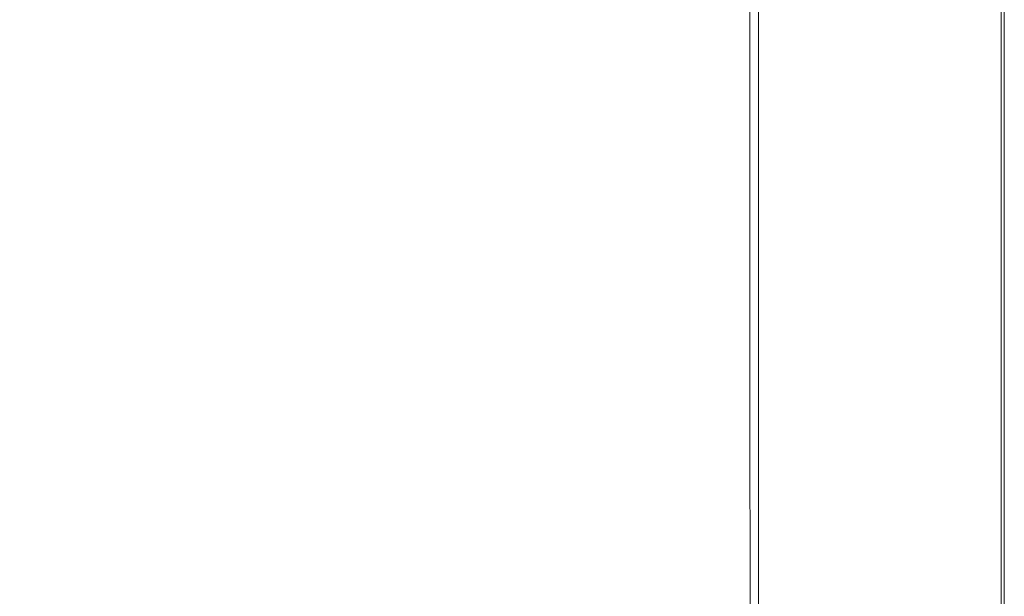
# Model space of a CAD drawing. Extents: x -648 to 552, y -405 to 395.
# Drawn here: x 357 to 552, y -303 to -188 of the extents above; entities that cross this region are included whole.
import ezdxf

# ---------------------------------------------------------------- set-up
doc = ezdxf.new("R2010")
doc.units = 0
doc.header["$LTSCALE"] = 500
doc.header["$MEASUREMENT"] = 0
doc.layers.add('BRODZIK', color=7, linetype='Continuous')

msp = doc.modelspace()

# ---------------------------------------------------------------- linework, layer by layer
at = {"layer": 'BRODZIK', "lineweight": 0}
for points, invisible_edges in [([(551.82, -241.7, -25.17), (-148.17, 395.2, -25.17), (-143.69, 395.2, -25.17), (551.82, -241.7, -25.17)], 13), ([(-65.24, -404.8, -25.17), (-148.17, 395.2, -25.17), (551.82, -241.7, -25.17), (-65.24, -404.8, -25.17)], 15), ([(551.82, -241.7, -25.17), (-143.69, 395.2, -25.17), (-137.91, 395.2, -25.17), (551.82, -241.7, -25.17)], 15), ([(551.82, -241.7, -25.17), (-137.91, 395.2, -25.17), (-112.79, 395.2, -25.17), (551.82, -241.7, -25.17)], 13), ([(551.82, -241.7, -25.17), (-112.79, 395.2, -25.17), (-71.51, 395.2, -25.17), (551.82, -241.7, -25.17)], 13), ([(551.82, -241.7, -25.17), (-71.51, 395.2, -25.17), (16.43, 395.2, -25.17), (551.82, -241.7, -25.17)], 13), ([(551.82, -241.7, -25.17), (16.43, 395.2, -25.17), (551.82, -179.97, -25.17), (551.82, -241.7, -25.17)], 15), ([(478.24, -196.9, 6.43), (478.32, -151.6, 6.39), (470.55, -145.68, 6.33), (470.42, -187.38, 6.39)], 15), ([(478.24, -196.9, 6.43), (485.35, -206.05, 6.48), (485.32, -157, 6.46), (478.32, -151.6, 6.39)], 15), ([(485.35, -206.05, 6.48), (491.26, -213.23, 6.56), (491.14, -161.3, 6.55), (485.32, -157, 6.46)], 15), ([(495.48, -216.84, 6.66), (495.37, -163.89, 6.65), (491.14, -161.3, 6.55), (491.26, -213.23, 6.56)], 15), ([(424.43, -163.29, 6.33), (396.22, -168.17, 6.32), (406.61, -192.08, 6.37), (427.76, -189.57, 6.37)], 15), ([(442.68, -164.57, 6.34), (424.43, -163.29, 6.33), (427.76, -189.57, 6.37), (442.93, -193.81, 6.38)], 15), ([(498.35, -218.2, 6.91), (498.3, -165.18, 6.9), (495.37, -163.89, 6.65), (495.48, -216.84, 6.66)], 15), ([(442.68, -164.57, 6.34), (442.93, -193.81, 6.38), (453.47, -202.06, 6.38), (454.15, -170.06, 6.35)], 15), ([(498.35, -218.2, 6.91), (500.23, -218.65, 7.44), (500.2, -165.6, 7.43), (498.3, -165.18, 6.9)], 15), ([(500.23, -218.65, 7.44), (501.37, -218.61, 8.38), (501.36, -165.57, 8.37), (500.2, -165.6, 7.43)], 15), ([(502.52, -165.23, 16.76), (501.36, -165.57, 8.37), (501.37, -218.61, 8.38), (502.52, -218.07, 16.76)], 13), ([(502.58, -218.1, 17.87), (502.58, -165.25, 17.87), (502.52, -165.23, 16.76), (502.52, -218.07, 16.76)], 15), ([(502.58, -218.1, 17.87), (502.76, -218.29, 18.69), (502.76, -165.37, 18.69), (502.58, -165.25, 17.87)], 15), ([(502.76, -218.29, 18.69), (503.13, -218.69, 19.26), (503.13, -165.62, 19.26), (502.76, -165.37, 18.69)], 15), ([(503.75, -219.36, 19.6), (503.75, -166.04, 19.6), (503.13, -165.62, 19.26), (503.13, -218.69, 19.26)], 11), ([(505.02, -220.37, 19.77), (505.02, -166.67, 19.77), (503.75, -166.04, 19.6), (503.75, -219.36, 19.6)], 15), ([(505.02, -220.37, 19.77), (507.36, -221.76, 19.83), (507.36, -167.54, 19.83), (505.02, -166.67, 19.77)], 15), ([(507.36, -221.76, 19.83), (535.53, -233.24, 19.83), (535.53, -174.7, 19.83), (507.36, -167.54, 19.83)], 15), ([(354.89, -181.13, 6.31), (378.1, -204.07, 6.37), (406.61, -192.08, 6.37), (396.22, -168.17, 6.32)], 15), ([(454.15, -170.06, 6.35), (453.47, -202.06, 6.38), (461.72, -212.97, 6.39), (462.26, -178.19, 6.37)], 15), ([(539, -234.71, 19.83), (539, -175.62, 19.83), (535.53, -174.7, 19.83), (535.53, -233.24, 19.83)], 15), ([(540.93, -235.67, 19.83), (540.93, -176.21, 19.83), (539, -175.62, 19.83), (539, -234.71, 19.83)], 15), ([(540.93, -235.67, 19.83), (541.83, -236.26, 19.83), (541.83, -176.58, 19.83), (540.93, -176.21, 19.83)], 15), ([(541.83, -236.26, 19.83), (542.17, -236.63, 19.83), (542.17, -176.81, 19.83), (541.83, -176.58, 19.83)], 15), ([(542.46, -236.95, 19.83), (542.46, -177.01, 19.83), (542.17, -176.81, 19.83), (542.17, -236.63, 19.83)], 15), ([(542.81, -237.24, 19.83), (542.81, -177.19, 19.83), (542.46, -177.01, 19.83), (542.46, -236.95, 19.83)], 15), ([(542.81, -237.24, 19.83), (543.31, -237.53, 19.83), (543.31, -177.37, 19.83), (542.81, -177.19, 19.83)], 15), ([(543.31, -237.53, 19.83), (544.07, -237.85, 19.83), (544.07, -177.57, 19.83), (543.31, -177.37, 19.83)], 15), ([(470.42, -187.38, 6.39), (462.26, -178.19, 6.37), (461.72, -212.97, 6.39), (470.01, -225.22, 6.41)], 15), ([(550.1, -179.02, 19.83), (544.07, -177.57, 19.83), (544.07, -237.85, 19.83), (550.1, -240.17, 19.83)], 15), ([(550.77, -240.64, 19.71), (550.77, -179.32, 19.71), (550.1, -179.02, 19.83), (550.1, -240.17, 19.83)], 15), ([(550.77, -240.64, 19.71), (551.23, -241.06, 19.36), (551.23, -179.58, 19.36), (550.77, -179.32, 19.71)], 13), ([(299.56, -207.15, 6.34), (358.49, -222.08, 6.37), (378.1, -204.07, 6.37), (354.89, -181.13, 6.31)], 15), ([(551.23, -241.06, 19.36), (551.53, -241.38, 18.65), (551.53, -179.77, 18.65), (551.23, -179.58, 19.36)], 15), ([(551.7, -241.57, 17.48), (551.7, -179.89, 17.48), (551.53, -179.77, 18.65), (551.53, -241.38, 18.65)], 15), ([(551.79, -241.67, 15.49), (551.79, -179.95, 15.49), (551.7, -179.89, 17.48), (551.7, -241.57, 17.48)], 15), ([(551.79, -241.67, 15.49), (551.82, -241.7, 12.33), (551.82, -179.97, 12.33), (551.79, -179.95, 15.49)], 15), ([(551.82, -241.7, 12.33), (551.82, -241.7, 7.64), (551.82, -179.97, 7.64), (551.82, -179.97, 12.33)], 15), ([(551.82, -241.7, -6.89), (551.82, -241.7, -15.8), (551.82, -179.97, -15.8), (551.82, -179.97, -6.89)], 15), ([(551.82, -241.7, -15.8), (551.82, -241.7, -25.17), (551.82, -179.97, -25.17), (551.82, -179.97, -15.8)], 13), ([(551.82, -241.7, -6.89), (551.82, -179.97, -6.89), (551.82, -179.97, 1.08), (551.82, -241.7, 1.08)], 15), ([(551.82, -241.7, 1.08), (551.82, -179.97, 1.08), (551.82, -179.97, 7.64), (551.82, -241.7, 7.64)], 15), ([(478.24, -196.9, 6.43), (470.42, -187.38, 6.39), (470.01, -225.22, 6.41), (478.02, -238.45, 6.44)], 15), ([(427.76, -189.57, 6.37), (406.61, -192.08, 6.37), (413.83, -207.19, 6.37), (428.53, -211.35, 6.37)], 15), ([(442.93, -193.81, 6.38), (427.76, -189.57, 6.37), (428.53, -211.35, 6.37), (441.92, -219.08, 6.38)], 15), ([(378.1, -204.07, 6.37), (403.26, -218.64, 6.37), (413.83, -207.19, 6.37), (406.61, -192.08, 6.37)], 15), ([(442.93, -193.81, 6.38), (441.92, -219.08, 6.38), (452.09, -229.79, 6.38), (453.47, -202.06, 6.38)], 15), ([(478.24, -196.9, 6.43), (478.02, -238.45, 6.44), (485.47, -252.35, 6.49), (485.35, -206.05, 6.48)], 15), ([(453.47, -202.06, 6.38), (452.09, -229.79, 6.38), (460.64, -242.68, 6.39), (461.72, -212.97, 6.39)], 15), ([(358.49, -222.08, 6.37), (392.14, -234.24, 6.37), (403.26, -218.64, 6.37), (378.1, -204.07, 6.37)], 15), ([(485.35, -206.05, 6.48), (485.47, -252.35, 6.49), (491.63, -263.02, 6.56), (491.26, -213.23, 6.56)], 15), ([(299.56, -207.15, 6.34), (334, -242.98, 6.37), (364.04, -242.63, 6.37), (358.49, -222.08, 6.37)], 15), ([(423.24, -229.89, 6.37), (428.53, -211.35, 6.37), (413.83, -207.19, 6.37), (403.26, -218.64, 6.37)], 15), ([(438.57, -240.31, 6.38), (441.92, -219.08, 6.38), (428.53, -211.35, 6.37), (423.24, -229.89, 6.37)], 15), ([(470.01, -225.22, 6.41), (461.72, -212.97, 6.39), (460.64, -242.68, 6.39), (469.18, -256.96, 6.4)], 15), ([(495.48, -216.84, 6.66), (491.26, -213.23, 6.56), (491.63, -263.02, 6.56), (495.8, -266.59, 6.66)], 15), ([(498.35, -218.2, 6.91), (495.48, -216.84, 6.66), (495.8, -266.59, 6.66), (498.51, -266.6, 6.91)], 15), ([(498.35, -218.2, 6.91), (498.51, -266.6, 6.91), (500.3, -266.61, 7.44), (500.23, -218.65, 7.44)], 15), ([(502.52, -218.07, 16.76), (501.37, -218.61, 8.38), (501.41, -266.58, 8.38), (502.52, -265.86, 16.76)], 13), ([(502.58, -218.1, 17.87), (502.52, -218.07, 16.76), (502.52, -265.86, 16.76), (502.58, -265.91, 17.87)], 15), ([(502.58, -218.1, 17.87), (502.58, -265.91, 17.87), (502.76, -266.17, 18.69), (502.76, -218.29, 18.69)], 15), ([(502.76, -218.29, 18.69), (502.76, -266.17, 18.69), (503.13, -266.72, 19.26), (503.13, -218.69, 19.26)], 15), ([(416.56, -246.05, 6.37), (423.24, -229.89, 6.37), (403.26, -218.64, 6.37), (392.14, -234.24, 6.37)], 15), ([(438.57, -240.31, 6.38), (449.76, -252.36, 6.38), (452.09, -229.79, 6.38), (441.92, -219.08, 6.38)], 15), ([(500.23, -218.65, 7.44), (500.3, -266.61, 7.44), (501.41, -266.58, 8.38), (501.37, -218.61, 8.38)], 15), ([(503.75, -219.36, 19.6), (503.13, -218.69, 19.26), (503.13, -266.72, 19.26), (503.75, -267.65, 19.6)], 13), ([(505.02, -220.37, 19.77), (503.75, -219.36, 19.6), (503.75, -267.65, 19.6), (505.02, -269.03, 19.77)], 15), ([(505.02, -220.37, 19.77), (505.02, -269.03, 19.77), (507.36, -270.95, 19.83), (507.36, -221.76, 19.83)], 15), ([(358.49, -222.08, 6.37), (364.04, -242.63, 6.37), (392.17, -250.3, 6.37), (392.14, -234.24, 6.37)], 15), ([(507.36, -270.95, 19.83), (535.53, -286.8, 19.83), (535.53, -233.24, 19.83), (507.36, -221.76, 19.83)], 15), ([(478.02, -238.45, 6.44), (470.01, -225.22, 6.41), (469.18, -256.96, 6.4), (477.47, -272.61, 6.43)], 15), ([(433.87, -257.92, 6.37), (438.57, -240.31, 6.38), (423.24, -229.89, 6.37), (416.56, -246.05, 6.37)], 15), ([(449.76, -252.36, 6.38), (458.83, -265.8, 6.39), (460.64, -242.68, 6.39), (452.09, -229.79, 6.38)], 15), ([(539, -234.71, 19.83), (535.53, -233.24, 19.83), (535.53, -286.8, 19.83), (539, -288.83, 19.83)], 15), ([(416.56, -246.05, 6.37), (392.14, -234.24, 6.37), (392.17, -250.3, 6.37), (413.12, -260.63, 6.37)], 15), ([(540.93, -235.67, 19.83), (539, -234.71, 19.83), (539, -288.83, 19.83), (540.93, -290.15, 19.83)], 15), ([(540.93, -235.67, 19.83), (540.93, -290.15, 19.83), (541.83, -290.96, 19.83), (541.83, -236.26, 19.83)], 15), ([(541.83, -236.26, 19.83), (541.83, -290.96, 19.83), (542.17, -291.48, 19.83), (542.17, -236.63, 19.83)], 15), ([(542.46, -236.95, 19.83), (542.17, -236.63, 19.83), (542.17, -291.48, 19.83), (542.46, -291.92, 19.83)], 15), ([(542.81, -237.24, 19.83), (542.46, -236.95, 19.83), (542.46, -291.92, 19.83), (542.81, -292.31, 19.83)], 15), ([(542.81, -237.24, 19.83), (542.81, -292.31, 19.83), (543.31, -292.71, 19.83), (543.31, -237.53, 19.83)], 15), ([(543.31, -237.53, 19.83), (543.31, -292.71, 19.83), (544.07, -293.16, 19.83), (544.07, -237.85, 19.83)], 15), ([(550.1, -240.17, 19.83), (544.07, -237.85, 19.83), (544.07, -293.16, 19.83), (550.1, -296.35, 19.83)], 15), ([(478.02, -238.45, 6.44), (477.47, -272.61, 6.43), (485.25, -289.59, 6.48), (485.47, -252.35, 6.49)], 15), ([(-65.24, -404.8, -25.17), (551.82, -241.7, -25.17), (0.8, -404.8, -25.17), (-65.24, -404.8, -25.17)], 11), ([(0.8, -404.8, -25.17), (551.82, -241.7, -25.17), (530.03, -404.76, -25.17), (0.8, -404.8, -25.17)], 15), ([(433.87, -257.92, 6.37), (446.18, -270.32, 6.38), (449.76, -252.36, 6.38), (438.57, -240.31, 6.38)], 15), ([(530.03, -404.76, -25.17), (551.82, -241.7, -25.17), (550.61, -398.97, -25.17), (530.03, -404.76, -25.17)], 15), ([(550.77, -240.64, 19.71), (550.1, -240.17, 19.83), (550.1, -296.35, 19.83), (550.77, -297.01, 19.71)], 15), ([(550.61, -398.97, -25.17), (551.82, -241.7, -25.17), (551.78, -387.36, -25.17), (550.61, -398.97, -25.17)], 15), ([(550.77, -240.64, 19.71), (550.77, -297.01, 19.71), (551.23, -297.58, 19.36), (551.23, -241.06, 19.36)], 11), ([(551.23, -241.06, 19.36), (551.23, -297.58, 19.36), (551.53, -298.02, 18.65), (551.53, -241.38, 18.65)], 15), ([(551.7, -241.57, 17.48), (551.53, -241.38, 18.65), (551.53, -298.02, 18.65), (551.7, -298.29, 17.48)], 15), ([(551.79, -241.67, 15.49), (551.7, -241.57, 17.48), (551.7, -298.29, 17.48), (551.79, -298.42, 15.49)], 15), ([(551.78, -387.36, -25.17), (551.82, -241.7, -25.17), (551.82, -344.05, -25.17), (551.78, -387.36, -25.17)], 13), ([(551.79, -241.67, 15.49), (551.79, -298.42, 15.49), (551.82, -298.47, 12.33), (551.82, -241.7, 12.33)], 15), ([(551.82, -241.7, 12.33), (551.82, -298.47, 12.33), (551.82, -298.47, 7.64), (551.82, -241.7, 7.64)], 15), ([(551.82, -241.7, -6.89), (551.82, -298.47, -6.89), (551.82, -298.47, -15.8), (551.82, -241.7, -15.8)], 15), ([(551.82, -241.7, -15.8), (551.82, -298.47, -15.8), (551.82, -298.47, -25.17), (551.82, -241.7, -25.17)], 11), ([(551.82, -241.7, -6.89), (551.82, -241.7, 1.08), (551.82, -298.47, 1.08), (551.82, -298.47, -6.89)], 15), ([(551.82, -241.7, 1.08), (551.82, -241.7, 7.64), (551.82, -298.47, 7.64), (551.82, -298.47, 1.08)], 15), ([(334, -242.98, 6.37), (307.34, -256.69, 6.37), (338.24, -273.06, 6.37), (360.84, -264.9, 6.37)], 15), ([(334, -242.98, 6.37), (360.84, -264.9, 6.37), (381.5, -262.4, 6.37), (364.04, -242.63, 6.37)], 15), ([(364.04, -242.63, 6.37), (381.5, -262.4, 6.37), (394.81, -261.89, 6.37), (392.17, -250.3, 6.37)], 15), ([(467.81, -280.38, 6.4), (469.18, -256.96, 6.4), (460.64, -242.68, 6.39), (458.83, -265.8, 6.39)], 15), ([(433.87, -257.92, 6.37), (416.56, -246.05, 6.37), (413.12, -260.63, 6.37), (428.78, -272.35, 6.37)], 15), ([(413.12, -260.63, 6.37), (392.17, -250.3, 6.37), (394.81, -261.89, 6.37), (408.34, -271.89, 6.37)], 15), ([(446.18, -270.32, 6.38), (455.92, -283.3, 6.38), (458.83, -265.8, 6.39), (449.76, -252.36, 6.38)], 15), ([(485.47, -252.35, 6.49), (485.25, -289.59, 6.48), (492.66, -309.83, 6.57), (491.63, -263.02, 6.56)], 15), ([(476.39, -295.71, 6.42), (477.47, -272.61, 6.43), (469.18, -256.96, 6.4), (467.81, -280.38, 6.4)], 15), ([(433.87, -257.92, 6.37), (428.78, -272.35, 6.37), (441.04, -284.18, 6.38), (446.18, -270.32, 6.38)], 15), ([(428.78, -272.35, 6.37), (413.12, -260.63, 6.37), (408.34, -271.89, 6.37), (421.98, -283.37, 6.37)], 15), ([(381.08, -282.15, 6.37), (397.6, -278.04, 6.37), (381.5, -262.4, 6.37), (360.84, -264.9, 6.37)], 15), ([(397.6, -278.04, 6.37), (408.34, -271.89, 6.37), (394.81, -261.89, 6.37), (381.5, -262.4, 6.37)], 15), ([(495.8, -266.59, 6.66), (491.63, -263.02, 6.56), (492.66, -309.83, 6.57), (496.52, -306.38, 6.68)], 15), ([(381.08, -282.15, 6.37), (360.84, -264.9, 6.37), (338.24, -273.06, 6.37), (358.94, -287.31, 6.37)], 15), ([(465.54, -296.97, 6.39), (467.81, -280.38, 6.4), (458.83, -265.8, 6.39), (455.92, -283.3, 6.38)], 15), ([(498.51, -266.6, 6.91), (495.8, -266.59, 6.66), (496.52, -306.38, 6.68), (498.84, -305.05, 6.93)], 15), ([(498.51, -266.6, 6.91), (498.84, -305.05, 6.93), (500.44, -304.66, 7.45), (500.3, -266.61, 7.44)], 15), ([(500.3, -266.61, 7.44), (500.44, -304.66, 7.45), (501.48, -304.66, 8.39), (501.41, -266.58, 8.38)], 15), ([(502.52, -265.86, 16.76), (501.41, -266.58, 8.38), (501.48, -304.66, 8.39), (502.52, -303.82, 16.76)], 13), ([(502.58, -265.91, 17.87), (502.52, -265.86, 16.76), (502.52, -303.82, 16.76), (502.58, -303.88, 17.87)], 15), ([(502.58, -265.91, 17.87), (502.58, -303.88, 17.87), (502.76, -304.2, 18.69), (502.76, -266.17, 18.69)], 15), ([(502.76, -266.17, 18.69), (502.76, -304.2, 18.69), (503.13, -304.88, 19.26), (503.13, -266.72, 19.26)], 15), ([(503.75, -267.65, 19.6), (503.13, -266.72, 19.26), (503.13, -304.88, 19.26), (503.75, -306.02, 19.6)], 13), ([(505.02, -269.03, 19.77), (503.75, -267.65, 19.6), (503.75, -306.02, 19.6), (505.02, -307.73, 19.77)], 15), ([(505.02, -269.03, 19.77), (505.02, -307.73, 19.77), (507.36, -310.1, 19.83), (507.36, -270.95, 19.83)], 15), ([(446.18, -270.32, 6.38), (441.04, -284.18, 6.38), (451.57, -296.14, 6.38), (455.92, -283.3, 6.38)], 15), ([(507.36, -310.1, 19.83), (535.53, -329.67, 19.83), (535.53, -286.8, 19.83), (507.36, -270.95, 19.83)], 15), ([(358.94, -287.31, 6.37), (338.24, -273.06, 6.37), (319.05, -280.31, 6.37), (328.18, -290.93, 6.37)], 15), ([(412.14, -290.76, 6.37), (421.98, -283.37, 6.37), (408.34, -271.89, 6.37), (397.6, -278.04, 6.37)], 15), ([(428.78, -272.35, 6.37), (421.98, -283.37, 6.37), (434.04, -294.48, 6.37), (441.04, -284.18, 6.38)], 15), ([(476.39, -295.71, 6.42), (484.29, -311.45, 6.47), (485.25, -289.59, 6.48), (477.47, -272.61, 6.43)], 15), ([(396.82, -295.72, 6.37), (412.14, -290.76, 6.37), (397.6, -278.04, 6.37), (381.08, -282.15, 6.37)], 15), ([(474.62, -310.53, 6.41), (476.39, -295.71, 6.42), (467.81, -280.38, 6.4), (465.54, -296.97, 6.39)], 15), ([(396.82, -295.72, 6.37), (381.08, -282.15, 6.37), (358.94, -287.31, 6.37), (373.6, -299.48, 6.37)], 15), ([(412.14, -290.76, 6.37), (424.88, -301.77, 6.37), (434.04, -294.48, 6.37), (421.98, -283.37, 6.37)], 15), ([(441.04, -284.18, 6.38), (434.04, -294.48, 6.37), (445.41, -305.26, 6.37), (451.57, -296.14, 6.38)], 15), ([(465.54, -296.97, 6.39), (455.92, -283.3, 6.38), (451.57, -296.14, 6.38), (462.05, -308.26, 6.38)], 15), ([(539, -288.83, 19.83), (535.53, -286.8, 19.83), (535.53, -329.67, 19.83), (539, -332.18, 19.83)], 15), ([(373.6, -299.48, 6.37), (358.94, -287.31, 6.37), (328.18, -290.93, 6.37), (339.27, -301.84, 6.37)], 15), ([(484.29, -311.45, 6.47), (490.76, -325.72, 6.53), (492.66, -309.83, 6.57), (485.25, -289.59, 6.48)], 15), ([(540.93, -290.15, 19.83), (539, -288.83, 19.83), (539, -332.18, 19.83), (540.93, -333.8, 19.83)], 15), ([(540.93, -290.15, 19.83), (540.93, -333.8, 19.83), (541.83, -334.81, 19.83), (541.83, -290.96, 19.83)], 15), ([(396.82, -295.72, 6.37), (410.13, -306.61, 6.37), (424.88, -301.77, 6.37), (412.14, -290.76, 6.37)], 15), ([(541.83, -290.96, 19.83), (541.83, -334.81, 19.83), (542.17, -335.44, 19.83), (542.17, -291.48, 19.83)], 15), ([(542.46, -291.92, 19.83), (542.17, -291.48, 19.83), (542.17, -335.44, 19.83), (542.46, -335.98, 19.83)], 15), ([(542.81, -292.31, 19.83), (542.46, -291.92, 19.83), (542.46, -335.98, 19.83), (542.81, -336.47, 19.83)], 15), ([(542.81, -292.31, 19.83), (542.81, -336.47, 19.83), (543.31, -336.96, 19.83), (543.31, -292.71, 19.83)], 15), ([(424.88, -301.77, 6.37), (437.09, -311.65, 6.36), (445.41, -305.26, 6.37), (434.04, -294.48, 6.37)], 15), ([(543.31, -292.71, 19.83), (543.31, -336.96, 19.83), (544.07, -337.52, 19.83), (544.07, -293.16, 19.83)], 15), ([(550.1, -296.35, 19.83), (544.07, -293.16, 19.83), (544.07, -337.52, 19.83), (550.1, -341.45, 19.83)], 15), ([(396.82, -295.72, 6.37), (373.6, -299.48, 6.37), (386.38, -309.61, 6.36), (410.13, -306.61, 6.37)], 15), ([(462.05, -308.26, 6.38), (451.57, -296.14, 6.38), (445.41, -305.26, 6.37), (456.99, -315.75, 6.37)], 15), ([(474.62, -310.53, 6.41), (482.74, -323.2, 6.44), (484.29, -311.45, 6.47), (476.39, -295.71, 6.42)], 15), ([(550.77, -297.01, 19.71), (550.1, -296.35, 19.83), (550.1, -341.45, 19.83), (550.77, -342.26, 19.71)], 15), ([(474.62, -310.53, 6.41), (465.54, -296.97, 6.39), (462.05, -308.26, 6.38), (471.95, -319.82, 6.39)], 15), ([(550.77, -297.01, 19.71), (550.77, -342.26, 19.71), (551.23, -342.97, 19.36), (551.23, -297.58, 19.36)], 11), ([(551.23, -297.58, 19.36), (551.23, -342.97, 19.36), (551.53, -343.51, 18.65), (551.53, -298.02, 18.65)], 15), ([(551.7, -298.29, 17.48), (551.53, -298.02, 18.65), (551.53, -343.51, 18.65), (551.7, -343.84, 17.48)], 15), ([(551.79, -298.42, 15.49), (551.7, -298.29, 17.48), (551.7, -343.84, 17.48), (551.79, -344, 15.49)], 15), ([(551.79, -298.42, 15.49), (551.79, -344, 15.49), (551.82, -344.05, 12.33), (551.82, -298.47, 12.33)], 15), ([(551.82, -298.47, 12.33), (551.82, -344.05, 12.33), (551.82, -344.05, 7.64), (551.82, -298.47, 7.64)], 15), ([(551.82, -298.47, -6.89), (551.82, -344.05, -6.89), (551.82, -344.05, -15.8), (551.82, -298.47, -15.8)], 15), ([(551.82, -298.47, -15.8), (551.82, -344.05, -15.8), (551.82, -344.05, -25.17), (551.82, -298.47, -25.17)], 11), ([(551.82, -298.47, -6.89), (551.82, -298.47, 1.08), (551.82, -344.05, 1.08), (551.82, -344.05, -6.89)], 15), ([(551.82, -298.47, 1.08), (551.82, -298.47, 7.64), (551.82, -344.05, 7.64), (551.82, -344.05, 1.08)], 15), ([(551.82, -344.05, -25.17), (551.82, -344.05, -25.17), (551.82, -298.47, -25.17)], 15), ([(373.6, -299.48, 6.37), (339.27, -301.84, 6.37), (350.2, -311.33, 6.36), (386.38, -309.61, 6.36)], 15), ([(410.13, -306.61, 6.37), (422.91, -315.83, 6.35), (437.09, -311.65, 6.36), (424.88, -301.77, 6.37)], 15)]:
    msp.add_3dface(points, dxfattribs=dict(at, invisible_edges=invisible_edges))

doc.saveas('drawing.dxf')
